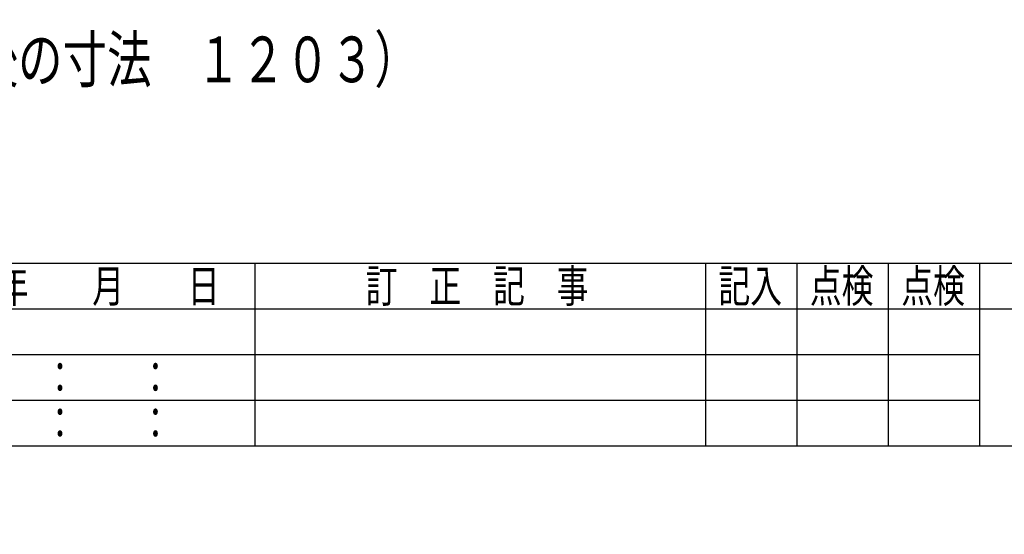
# Model space of a CAD drawing. Units: millimetres. Extents: x 210 to 8110, y -344 to 5608.
# Drawn here: x 3210 to 4718, y -68 to 721 of the extents above; entities that cross this region are included whole.
import ezdxf

# ---------------------------------------------------------------- set-up
doc = ezdxf.new("R2010")
doc.units = ezdxf.units.MM
doc.header["$LTSCALE"] = 5
doc.layers.add('枠', color=7, linetype='Continuous', lineweight=9)
doc.layers.add('食器', color=3, linetype='Continuous', lineweight=9)
doc.styles.get("Standard").update_dxf_attribs({"font": 'txt', "bigfont": 'bigfont'})
doc.styles.add('ＭＳ ゴシック', font='txt')
doc.dimstyles.get("Standard").update_dxf_attribs({"dimtxt": 0.18, "dimasz": 0.18, "dimexe": 0.18, "dimexo": 0.0625, "dimgap": 0.09, "dimtad": 0, "dimtih": 1, "dimtoh": 1, "dimdec": 4, "dimzin": 0, "dimdsep": 46, "dimtxsty": 'Standard', "dimcen": 0.09, "dimadec": 0, "dimazin": 0, "dimtfac": 1, "dimtdec": 4, "dimtofl": 0, "dimtmove": 0, "dimatfit": 3, "dimfxl": 1, "dimtolj": 1, "dimtzin": 0, "dimarcsym": 0})

# ---------------------------------------------------------------- blocks, each defined once
blk = doc.blocks.new('_DOT')
at = {"color": 0}
blk.add_line((-0.5, 0), (-1, 0), dxfattribs=at)
at = {"color": 0, "const_width": 0.5}
blk.add_lwpolyline([(-0.25, 0, 1), (0.25, 0, 1)], format="xyb", close=True, dxfattribs=at)
blk = doc.blocks.new('Dim23')
at = {"layer": '食器', "color": 3, "linetype": 'Continuous', "lineweight": 30}
for p, q in [((4083.6, 3015.9), (4432, 3015.9)), ((4412, 1080.9), (4412, 3015.9)), ((4117.6, 1080.9), (4432, 1080.9))]:
    blk.add_line(p, q, dxfattribs=at)
at = {"layer": '食器', "color": 3, "linetype": 'Continuous', "lineweight": 30, "xscale": 12, "yscale": 12, "zscale": 12}
for p, rotation in [((4412, 3015.9), 89.99999999999991), ((4412, 1080.9), 269.9999999999998)]:
    blk.add_blockref('_DOT', p, dxfattribs=dict(at, rotation=rotation))
at = {"layer": '食器', "color": 3, "linetype": 'Continuous', "lineweight": 9, "insert": (4412, 2048.4), "char_height": 70, "width": 4233.333, "attachment_point": 8, "rotation": 90, "style": 'ＭＳ ゴシック'}
blk.add_mtext('固定用下地取付位置\u30001935', dxfattribs=at)

msp = doc.modelspace()

# ---------------------------------------------------------------- linework, layer by layer
at = {"layer": '枠', "color": 7, "linetype": 'Continuous', "lineweight": 30}
for p, q in [((210, 347.5), (8110, 347.5)), ((3570, 347.5), (3570, 67.5)), ((4260, 347.5), (4260, 67.5)), ((4400, 347.5), (4400, 67.5)), ((4540, 347.5), (4540, 67.5)), ((4680, 347.5), (4680, 67.5)), ((2990, 277.5), (5820, 277.5)), ((2990, 207.5), (4680, 207.5)), ((2990, 137.5), (4680, 137.5)), ((210, 67.5), (8110, 67.5))]:
    msp.add_line(p, q, dxfattribs=at)

# ---------------------------------------------------------------- texts
at = {"layer": '枠', "color": 7, "linetype": 'Continuous', "lineweight": 9, "attachment_point": 7}
for s, insert, char_height, width in [('{\\fＭＳ ゴシック;\\W0.714286;（フロントカバー取付後の寸法\u3000１２０３）}', (2457.119, 624.821), 70, 1720.18869), ('{\\fＭＳ ゴシック;\\W0.714286;年\u3000\u3000月\u3000\u3000日\u3000}', (3175, 287.5), 50, 522.56021), ('{\\fＭＳ ゴシック;\\W0.714286;訂\u3000正\u3000記\u3000事}', (3740, 287.5), 50, 453.23375), ('{\\fＭＳ ゴシック;\\W0.714286;記入}', (4280, 287.5), 50, 123.84434), ('{\\fＭＳ ゴシック;\\W0.714286;点検}', (4420, 287.5), 50, 123.54005), ('{\\fＭＳ ゴシック;\\W0.714286;点検}', (4560, 287.5), 50, 123.54005), ('{\\fＭＳ ゴシック;\\W0.714286;\u3000\u3000：\u3000\u3000：}', (3150, 147.5), 50, 364.63586), ('{\\fＭＳ ゴシック;\\W0.714286;\u3000\u3000：\u3000\u3000：}', (3150, 77.5), 50, 364.63586)]:
    msp.add_mtext(s, dxfattribs=dict(at, insert=insert, char_height=char_height, width=width))

# ---------------------------------------------------------------- dimensions: what is measured, and where the dimension line sits
at = {"layer": '食器', "color": 3, "linetype": 'Continuous', "lineweight": 30}
dim = msp.add_linear_dim(base=(4412, 3015.916), p1=(4097.576, 1080.916), p2=(4063.576, 3015.916), angle=90, text='固<>', dimstyle='Standard', override={"dimscale": 1, "dimtxt": 70, "dimasz": 12, "dimexe": 20, "dimexo": 20, "dimgap": 0, "dimtad": 1, "dimtih": 0, "dimtoh": 0, "dimdec": 2, "dimzin": 8, "dimtxsty": 'ＭＳ ゴシック', "dimblk1": 'DOT', "dimblk2": 'DOT', "dimsah": 1, "dimse1": 0, "dimse2": 0, "dimtix": 0, "dimtofl": 1, "dimtmove": 1, "dimatfit": 2, "dimtzin": 8}, dxfattribs=at)
dim.commit()
dim.dimension.update_dxf_attribs({"geometry": 'Dim23', "text_midpoint": (4412, 2048.416), "dimtype": 160})

doc.saveas('drawing.dxf')
